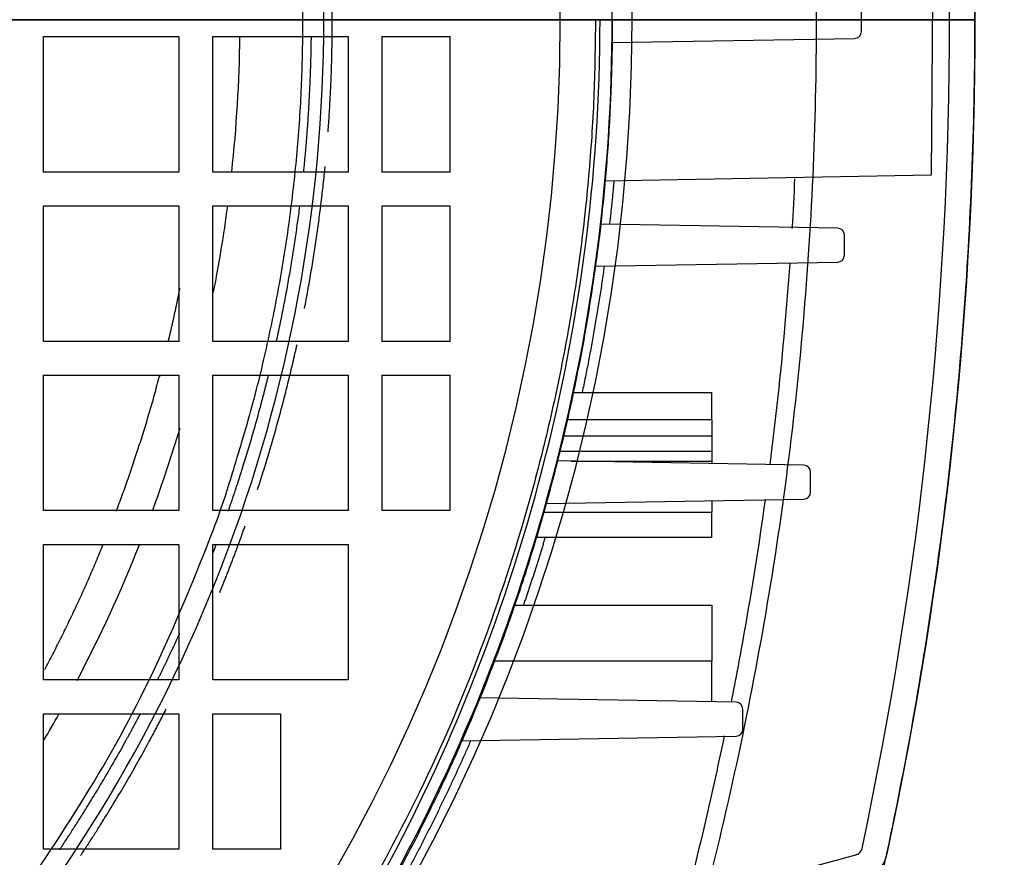
# Model space of a CAD drawing. Units: millimetres. Extents: x -126 to 129, y -365 to 364.
# Drawn here: x 71 to 129, y -49 to 0 of the extents above; entities that cross this region are included whole.
import ezdxf

# ---------------------------------------------------------------- set-up
doc = ezdxf.new("R2010")
doc.units = ezdxf.units.MM
for name, color, linetype, true_color in [('TOP$1', 7, 'CONTINUOUS', 0xffffff), ('TOP$2', 7, 'CONTINUOUS', 0xffffff), ('TOP$4', 7, 'CONTINUOUS', 0xffffff)]:
    doc.layers.add(name, color=color, linetype=linetype, true_color=true_color)

msp = doc.modelspace()

# ---------------------------------------------------------------- linework, layer by layer
at = {"layer": 'TOP$1', "color": 151, "linetype": 'CONTINUOUS'}
for p, q in [((72.394, -0.997), (80.394, -0.997)), ((72.394, -8.997), (72.394, -0.997)), ((80.394, -0.997), (80.394, -8.997)), ((82.394, -8.997), (82.394, -0.997)), ((82.394, -0.997), (90.394, -0.997)), ((90.394, -0.997), (90.394, -8.997)), ((92.394, -8.997), (92.394, -0.997)), ((92.394, -0.997), (96.394, -0.997)), ((96.394, -0.997), (96.394, -8.997)), ((80.394, -8.997), (72.394, -8.997)), ((90.394, -8.997), (82.394, -8.997)), ((96.394, -8.997), (92.394, -8.997)), ((72.394, -10.997), (80.394, -10.997)), ((72.394, -18.997), (72.394, -10.997)), ((80.394, -10.997), (80.394, -18.997)), ((82.394, -18.997), (82.394, -10.997)), ((82.394, -10.997), (90.394, -10.997)), ((90.394, -10.997), (90.394, -18.997)), ((92.394, -18.997), (92.394, -10.997)), ((92.394, -10.997), (96.394, -10.997)), ((96.394, -10.997), (96.394, -18.997)), ((80.394, -18.997), (72.394, -18.997)), ((90.394, -18.997), (82.394, -18.997)), ((96.394, -18.997), (92.394, -18.997)), ((72.394, -20.997), (80.394, -20.997)), ((72.394, -28.997), (72.394, -20.997)), ((80.394, -20.997), (80.394, -28.997)), ((82.394, -28.997), (82.394, -20.997)), ((82.394, -20.997), (90.394, -20.997)), ((90.394, -20.997), (90.394, -28.997)), ((92.394, -20.997), (96.394, -20.997)), ((92.394, -28.997), (92.394, -20.997)), ((96.394, -20.997), (96.394, -28.997)), ((80.394, -28.997), (72.394, -28.997)), ((90.394, -28.997), (82.394, -28.997)), ((96.394, -28.997), (92.394, -28.997)), ((72.394, -38.997), (72.394, -30.997)), ((72.394, -30.997), (80.394, -30.997)), ((80.394, -30.997), (80.394, -38.997)), ((82.394, -38.997), (82.394, -30.997)), ((82.394, -30.997), (90.394, -30.997)), ((90.394, -30.997), (90.394, -38.997)), ((80.394, -38.997), (72.394, -38.997)), ((90.394, -38.997), (82.394, -38.997)), ((72.394, -48.997), (72.394, -40.997)), ((72.394, -40.997), (80.394, -40.997)), ((80.394, -40.997), (80.394, -48.997)), ((82.394, -48.997), (82.394, -40.997)), ((82.394, -40.997), (86.394, -40.997)), ((86.394, -40.997), (86.394, -48.997)), ((80.394, -48.997), (72.394, -48.997)), ((86.394, -48.997), (82.394, -48.997))]:
    msp.add_line(p, q, dxfattribs=at)
at = {"layer": 'TOP$1', "color": 151, "linetype": 'CONTINUOUS', "extrusion": (0, 0, -1)}
for radius in [105.757, 101.515]:
    msp.add_circle((-1.394, 0.003), radius, dxfattribs=at)
at = {"layer": 'TOP$1', "color": 151, "linetype": 'CONTINUOUS'}
for points, degree, knots in [([(105.463, 71.381), (107.437, 65.873), (110.99, 54.589), (114.985, 36.858), (117.461, 18.581), (118.301, 0.003), (117.461, -18.574), (114.985, -36.851), (110.99, -54.582), (107.437, -65.866), (105.463, -71.374)], 3, [0, 0, 0, 0, 0.126615, 0.251935, 0.376258, 0.500001, 0.623745, 0.748067, 0.873387, 1, 1, 1, 1]), ([(117.455, -67.765), (119.075, -62.36), (121.94, -51.4), (125.071, -34.495), (126.97, -17.318), (127.606, 0.003), (126.97, 17.325), (125.071, 34.502), (121.94, 51.407), (119.075, 62.367), (117.455, 67.772)], 3, [0, 0, 0, 0, 0.126613, 0.251933, 0.376255, 0.499999, 0.623742, 0.748065, 0.873385, 1, 1, 1, 1]), ([(87.759, -9.013), (88.017, -6.492), (88.197, -2.466), (88.214, -0.989)], 2, [0, 0, 0, 0.63229, 1, 1, 1]), ([(76.693, -29.036), (78.136, -25.216), (79.236, -21.11), (79.266, -20.997)], 2, [0, 0, 0, 0.97242, 1, 1, 1]), ([(83.307, -29.029), (84.044, -26.914), (85.221, -22.886), (85.683, -21.005)], 2, [0, 0, 0, 0.536392, 1, 1, 1]), ([(73.343, -49.027), (74.936, -46.643), (77.273, -42.598), (78.102, -41.023)], 2, [0, 0, 0, 0.617396, 1, 1, 1])]:
    msp.add_open_spline(points, degree=degree, knots=knots, dxfattribs=at)
for points, weights in [([(89.203, -6.614), (89.505, -2.546), (89.435, 1.532)], [0.82649325394, 0.835202240158, 0.845758144731]), ([(87.807, -17.057), (88.615, -12.896), (89.026, -8.678)], [0.80743826777, 0.813894077248, 0.822243327988]), ([(85.036, -27.744), (86.414, -23.523), (87.366, -19.187)], [0.794002384873, 0.798142064953, 0.80428008027]), ([(82.8, -33.84), (83.6, -31.881), (84.307, -29.887)], [0.789049456441, 0.790318929845, 0.792033256328])]:
    msp.add_rational_spline(points, weights, degree=2, dxfattribs=at)
for points, degree in [([(83.513, -9.003), (83.8, -6.344), (83.96, -3.672), (83.992, -0.998)], 3), ([(82.442, -16.099), (82.771, -14.411), (83.048, -12.712), (83.273, -11.007)], 3), ([(86.151, -18.999), (87.026, -15.034), (87.532, -11.007)], 2), ([(79.77, -18.995), (80.144, -17.432), (80.455, -15.863)], 2), ([(78.833, -29.001), (79.425, -27.393), (79.968, -25.766), (80.461, -24.124)], 3), ([(72.474, -38.376), (74.373, -34.795), (75.905, -31.044)], 2), ([(74.379, -39.03), (75.744, -36.427), (76.973, -33.753), (78.059, -31.022)], 3), ([(82.394, -31.529), (82.493, -31.271), (82.591, -31.011)], 2), ([(79.128, -39.007), (79.812, -37.622), (80.445, -36.216)], 2), ([(72.423, -42.553), (72.723, -42.042), (73.017, -41.528), (73.306, -41.011)], 3)]:
    msp.add_open_spline(points, degree=degree, dxfattribs=at)
msp.add_rational_spline([(74.589, -49.37), (76.098, -47.091), (78.603, -42.752), (79.64, -40.724)], [0.7861600583, 0.785426771109, 0.785426771109, 0.785935891645], degree=2, knots=[0, 0, 0, 0.545481, 1, 1, 1], dxfattribs=at)
at = {"layer": 'TOP$2', "color": 151, "linetype": 'CONTINUOUS'}
for p, q in [((124.949, 9.671), (124.803, -9.176)), ((120.689, -0.705), (120.689, 0.495)), ((105.967, -1.355), (120.289, -1.105)), ((124.803, -9.176), (105.559, -9.531)), ((119.289, -12.315), (105.286, -12.071)), ((119.689, -13.915), (119.689, -12.715)), ((104.97, -14.565), (119.289, -14.315)), ((103.663, -22.018), (111.866, -22.018)), ((111.866, -23.626), (111.866, -22.018)), ((111.866, -23.626), (103.308, -23.626)), ((111.866, -23.626), (111.866, -24.582)), ((103.085, -24.582), (111.866, -24.582)), ((111.866, -24.582), (111.866, -25.478)), ((102.867, -25.478), (111.866, -25.478)), ((111.866, -25.478), (111.866, -26.076)), ((117.289, -26.315), (102.721, -26.061)), ((103.551, -26.076), (111.866, -26.076)), ((111.866, -26.076), (111.866, -26.221)), ((117.689, -27.915), (117.689, -26.715)), ((102.049, -28.581), (117.289, -28.315)), ((111.866, -28.41), (111.866, -29.087)), ((101.906, -29.087), (111.866, -29.087)), ((111.866, -30.582), (111.866, -29.087)), ((111.866, -30.582), (101.467, -30.582)), ((100.174, -34.582), (111.866, -34.582)), ((111.866, -34.582), (111.866, -37.878)), ((111.866, -37.878), (98.975, -37.878)), ((111.866, -40.291), (111.866, -37.878)), ((113.289, -40.315), (98.116, -40.051)), ((113.689, -41.915), (113.689, -40.715)), ((97.037, -42.599), (113.289, -42.315)), ((107.247, -52.849), (120.367, -49.334))]:
    msp.add_line(p, q, dxfattribs=at)
for centre, radius, start, end in [((0, 0), 105.976, 0, 27.59994), ((-108.606, 0.003), 234.5, 347.94924, 12.05076), ((0, 0), 105.976, 330.10237, 360), ((120.289, -0.705), 0.4, 270, 0), ((119.289, -12.715), 0.4, 0, 90), ((119.289, -13.915), 0.4, 270, 360), ((117.289, -26.715), 0.4, 0, 90), ((117.289, -27.915), 0.4, 270, 360), ((113.289, -40.715), 0.4, 0, 90), ((113.289, -41.915), 0.4, 270, 360), ((120.238, -48.851), 0.5, 285, 347.94924)]:
    msp.add_arc(centre, radius, start, end, dxfattribs=at)
at = {"layer": 'TOP$2', "color": 151, "linetype": 'CONTINUOUS', "extrusion": (0, 0, -1)}
for centre, radius, start, end in [((108.606, 0.003), 236, 167.94924, 192.05076), ((-120.238, -48.851), 2, 192.05076, 255)]:
    msp.add_arc(centre, radius, start, end, dxfattribs=at)
at = {"layer": 'TOP$2', "color": 151, "linetype": 'CONTINUOUS'}
for points, weights, knots in [([(87.719, 0), (87.719, 9.736), (83.513, 28.559), (79.484, 37.219)], [0.999999986904, 0.987967663085, 0.987967663085, 0.999549612591], [0, 0, 0, 0.504768, 1, 1, 1]), ([(87.719, 0), (88.086, 0), (88.737, 0), (88.948, 0)], [1.00000002007, 0.943505416589, 0.943505416589, 0.999999829962], [0, 0, 0, 0.5, 1, 1, 1]), ([(7.259, -87.877), (41.437, -84.859), (87.719, -34.262), (87.719, 0)], [1.0003702757, 0.868934966864, 0.868934966864, 1.00000000011], [0, 0, 0, 0.500353, 1, 1, 1])]:
    msp.add_rational_spline(points, weights, degree=2, knots=knots, dxfattribs=at)
for points, degree in [([(88.948, 0), (88.948, 12.565), (86.262, 25.122), (81.123, 36.588)], 3), ([(91.985, -52.809), (98.873, -40.745), (106, -13.893), (106, 0)], 2), ([(106, 0), (105.752, 0), (105.505, 0), (105.257, 0)], 3), ([(91.137, -52.795), (100.335, -36.829), (105.257, -18.426), (105.257, 0)], 3), ([(106.076, -9.533), (105.961, -10.815), (105.815, -12.093)], 2), ([(116.746, -9.395), (116.701, -10.372), (116.649, -11.348), (116.591, -12.324)], 3), ([(105.503, -14.567), (104.985, -18.313), (104.199, -22.024)], 2), ([(102.004, -30.621), (101.401, -32.633), (100.721, -34.613)], 2), ([(97.608, -42.612), (95.33, -47.827), (92.485, -52.809)], 2), ([(120.491, -49.282), (120.452, -49.306), (120.41, -49.324), (120.367, -49.334)], 3)]:
    msp.add_open_spline(points, degree=degree, dxfattribs=at)
for points, knots in [([(8.625, -88.981), (19.515, -87.864), (30.194, -84.727), (49.721, -74.824), (58.562, -68.062), (73.232, -51.81), (79.057, -42.325), (86.916, -21.891), (88.948, -10.947), (88.948, 0)], [0, 0, 0, 0, 0.25, 0.25, 0.5, 0.5, 0.75, 0.75, 1, 1, 1, 1]), ([(104.988, 0), (104.969, -1.536), (104.93, -4.607), (104.616, -9.205), (104.116, -13.786), (103.412, -18.34), (102.511, -22.859), (101.047, -28.825), (98.722, -36.149), (95.232, -44.692), (92.297, -50.09), (90.829, -52.789)], [0, 0, 0, 0, 0.083345, 0.16669, 0.250035, 0.333378, 0.41672, 0.500061, 0.666704, 0.833348, 1, 1, 1, 1]), ([(116.455, -14.407), (116.365, -15.683), (116.05, -19.652), (115.622, -23.604), (115.28, -26.277)], [0, 0, 0, 0, 0.321198, 1, 1, 1, 1]), ([(115.003, -28.356), (114.637, -31.003), (114.006, -34.997), (113.261, -38.957), (112.994, -40.3)], [0, 0, 0, 0, 0.659916, 1, 1, 1, 1]), ([(112.591, -42.287), (112.204, -44.146), (111.491, -47.361), (110.711, -50.551), (110.367, -51.899)], [0, 0, 0, 0, 0.575726, 1, 1, 1, 1])]:
    msp.add_open_spline(points, degree=3, knots=knots, dxfattribs=at)
at = {"layer": 'TOP$4', "color": 151, "linetype": 'CONTINUOUS'}
for p, q in [((-104.363, 0, 438.743), (107.152, 0, 438.743)), ((-100.12, 0, 440.5), (102.909, 0, 440.5)), ((69.162, 0, 347.5), (106.506, 0, 347.5)), ((71.491, 0, 124.5), (70.991, 0, 124.5)), ((71.491, 0, 335.5), (72.509, 0, 335.5)), ((72.509, 0, 124.5), (71.491, 0, 124.5)), ((71.491, 0, 124.5), (71.491, 0, 335.5)), ((73.009, 0, 124.5), (72.509, 0, 124.5)), ((72.509, 0, 335.5), (72.509, 0, 124.5)), ((73.555, 0, 124.5), (73.009, 0, 124.5)), ((73.009, 0, 335.763), (73.009, 0, 124.5)), ((73.009, 0, 335.763), (73.391, 0, 347.5)), ((73.131, 0, 189.08), (101.394, 0, 189.08)), ((73.131, 0, 251.08), (101.394, 0, 251.08)), ((101.394, 0, 227.08), (73.131, 0, 227.08)), ((73.131, 0, 289.08), (73.131, 0, 251.08)), ((73.131, 0, 227.08), (73.131, 0, 189.08)), ((101.394, 0, 289.08), (73.131, 0, 289.08)), ((73.751, 0, 347.5), (73.566, 0, 337.722)), ((73.566, 0, 289.08), (73.566, 0, 337.722)), ((73.566, 0, 143.06), (73.892, 0, 124.5)), ((73.566, 0, 227.08), (73.566, 0, 251.08)), ((73.566, 0, 143.06), (73.566, 0, 189.08)), ((89.803, 0, 124.5), (73.892, 0, 124.5)), ((77.72, 0, 347.5), (89.803, 0, 336.813)), ((91.229, 0, 336.813), (79.561, 0, 347.5)), ((87.719, 0, 83.5), (83.807, 0, 83.5)), ((87.837, 0, 105.2), (87.837, 0, 110.2)), ((102.163, 0, 105.2), (87.837, 0, 105.2)), ((87.837, 0, 110.2), (102.163, 0, 110.2)), ((88.664, 0, 123.5), (88.664, 0, 122)), ((103.312, 0, 123.5), (88.664, 0, 123.5)), ((105.033, 0, 107.112), (88.896, 0, 84.065)), ((89.803, 0, 289.08), (89.803, 0, 336.813)), ((89.803, 0, 124.5), (89.803, 0, 189.08)), ((90.504, 0, 124.5), (89.803, 0, 124.5)), ((89.803, 0, 227.08), (89.803, 0, 251.08)), ((90.504, 0, 227.08), (90.504, 0, 251.08)), ((90.504, 0, 336.5), (91.223, 0, 336.5)), ((90.504, 0, 289.08), (90.504, 0, 336.5)), ((90.504, 0, 124.5), (90.504, 0, 189.08)), ((91.223, 0, 124.5), (90.504, 0, 124.5)), ((90.75, 0, 110.2), (90.75, 0, 112.213)), ((91.223, 0, 124.5), (91.223, 0, 189.08)), ((91.369, 0, 124.5), (91.223, 0, 124.5)), ((91.223, 0, 289.08), (91.223, 0, 336.5)), ((91.223, 0, 227.08), (91.223, 0, 251.08)), ((91.369, 0, 189.08), (91.369, 0, 124.5)), ((91.369, 0, 251.08), (91.369, 0, 227.08)), ((91.369, 0, 336.593), (91.369, 0, 289.08)), ((93.097, 0, 123.5), (93.097, 0, 122)), ((99.25, 0, 123.5), (99.25, 0, 122)), ((101.882, 0, 227.08), (101.394, 0, 227.08)), ((101.882, 0, 289.08), (101.394, 0, 289.08)), ((101.394, 0, 289.08), (101.394, 0, 251.08)), ((101.394, 0, 251.08), (101.882, 0, 251.08)), ((101.394, 0, 189.08), (101.882, 0, 189.08)), ((101.394, 0, 227.08), (101.394, 0, 189.08)), ((101.793, 0, 122), (101.793, 0, 123.5)), ((101.882, 0, 251.08), (101.882, 0, 289.08)), ((101.882, 0, 189.08), (101.882, 0, 227.08)), ((102.163, 0, 110.2), (102.163, 0, 105.2)), ((102.288, 0, 322.5), (103.689, 0, 322.5)), ((102.288, 0, 347.5), (102.288, 0, 322.5)), ((103.329, 0, 115), (102.9, 0, 115)), ((102.9, 0, 119), (103.329, 0, 119)), ((105.976, 0, 121.5), (103.016, 0, 121.5)), ((103.378, 0, 330.306), (103.069, 0, 330.127)), ((103.069, 0, 323.5), (105.444, 0, 323.5)), ((105.751, 0, 332.5), (103.069, 0, 332.5)), ((103.069, 0, 332.5), (103.069, 0, 322.5)), ((107.234, 0, 123.5), (103.312, 0, 123.5)), ((108.289, 0, 152.5), (103.312, 0, 152.5)), ((103.312, 0, 152.5), (103.312, 0, 123.5)), ((103.329, 0, 119), (103.329, 0, 115)), ((103.378, 0, 332.5), (103.378, 0, 330.306)), ((103.689, 0, 322.5), (108.289, 0, 319.74)), ((103.689, 0, 322.5), (103.75, 0, 322.5)), ((103.75, 0, 322.5), (105.444, 0, 322.5)), ((103.75, 0, 322.464), (103.75, 0, 322.5)), ((103.966, 0, 151.5), (103.966, 0, 142.5)), ((104.085, 0, 151.5), (103.966, 0, 151.5)), ((103.966, 0, 142.5), (106.826, 0, 142.5)), ((106.479, 0, 151.5), (104.085, 0, 151.5)), ((104.085, 0, 152.5), (104.085, 0, 151.5)), ((105.444, 0, 322.5), (105.444, 0, 323.5)), ((105.444, 0, 322.5), (105.804, 0, 322.5)), ((105.444, 0, 323.5), (105.751, 0, 323.5)), ((105.751, 0, 323.5), (105.751, 0, 332.5)), ((105.804, 0, 322.5), (107.289, 0, 322.5)), ((105.927, 0, 123.5), (105.963, 0, 122)), ((106.218, 0, 346.622), (113.289, 0, 342.721)), ((106.218, 0, 322.5), (106.218, 0, 347.5)), ((106.479, 0, 151.5), (106.479, 0, 152.5)), ((106.826, 0, 151.5), (106.479, 0, 151.5)), ((106.894, 0, 365.5), (106.506, 0, 365.5)), ((106.506, 0, 365.5), (106.506, 0, 347.5)), ((106.506, 0, 347.5), (106.894, 0, 347.5)), ((106.826, 0, 142.5), (106.826, 0, 151.5)), ((108.468, 0, 354.5), (106.894, 0, 354.5)), ((106.894, 0, 362.5), (108.468, 0, 362.5)), ((106.894, 0, 347.5), (107.635, 0, 347.5)), ((106.894, 0, 347.5), (106.894, 0, 365.5)), ((107.152, 0, 438.743), (118.022, 0, 427.873)), ((113.289, 0, 124.5), (107.234, 0, 124.5)), ((107.234, 0, 123.5), (107.234, 0, 152.5)), ((107.289, 0, 322.5), (107.289, 0, 320.338)), ((107.289, 0, 322.5), (107.689, 0, 322.5)), ((107.635, 0, 347.5), (120.755, 0, 347.5)), ((107.635, 0, 365.5), (107.635, 0, 362.5)), ((107.635, 0, 354.5), (107.635, 0, 347.5)), ((107.635, 0, 365.5), (120.755, 0, 365.5)), ((107.689, 0, 322.5), (107.689, 0, 320.099)), ((108.289, 0, 319.74), (108.689, 0, 319.5)), ((108.689, 0, 152.5), (108.289, 0, 152.5)), ((108.289, 0, 319.74), (108.289, 0, 152.5)), ((108.468, 0, 354.5), (108.468, 0, 362.5)), ((108.627, 0, 347.5), (117.289, 0, 342.721)), ((108.689, 0, 319.5), (108.689, 0, 152.5)), ((115.539, 0, 367.5), (108.894, 0, 367.5)), ((109.806, 0, 358.891), (109.473, 0, 358.891)), ((109.473, 0, 360.665), (109.473, 0, 360.629)), ((109.473, 0, 356.335), (109.473, 0, 356.371)), ((109.473, 0, 358.109), (109.806, 0, 358.109)), ((110.62, 0, 369.5), (117.455, 0, 369.5)), ((110.627, 0, 347.5), (119.289, 0, 342.721)), ((111.627, 0, 347.5), (120.289, 0, 342.721)), ((113.689, 0, 124.5), (113.289, 0, 124.5)), ((113.289, 0, 342.721), (113.689, 0, 342.5)), ((113.289, 0, 342.721), (113.289, 0, 124.5)), ((117.289, 0, 124.5), (113.689, 0, 124.5)), ((113.689, 0, 296.5), (117.289, 0, 296.5)), ((117.289, 0, 336.5), (113.689, 0, 336.5)), ((113.689, 0, 342.5), (113.689, 0, 124.5)), ((113.689, 0, 327.585), (121.329, 0, 327.318)), ((119.253, 0, 367.5), (115.539, 0, 367.5)), ((117.689, 0, 336.5), (117.289, 0, 336.5)), ((117.289, 0, 296.5), (117.689, 0, 296.5)), ((117.289, 0, 342.721), (117.289, 0, 336.5)), ((117.689, 0, 124.5), (117.289, 0, 124.5)), ((117.289, 0, 296.5), (117.289, 0, 124.5)), ((117.289, 0, 342.721), (117.689, 0, 342.5)), ((117.455, 0, 369.5), (121.2, 0, 369.5)), ((117.455, 0, 369.5), (117.455, 0, 395.678)), ((117.689, 0, 342.5), (117.689, 0, 336.5)), ((117.689, 0, 296.5), (117.689, 0, 124.5)), ((117.689, 0, 296.5), (119.289, 0, 296.5)), ((119.289, 0, 336.5), (117.689, 0, 336.5)), ((119.289, 0, 124.5), (117.689, 0, 124.5)), ((119.289, 0, 342.721), (119.289, 0, 336.5)), ((119.289, 0, 296.5), (119.289, 0, 124.5)), ((119.289, 0, 342.721), (119.689, 0, 342.5)), ((119.689, 0, 124.5), (119.289, 0, 124.5)), ((119.689, 0, 336.5), (119.289, 0, 336.5)), ((119.289, 0, 296.5), (119.689, 0, 296.5)), ((119.689, 0, 296.5), (120.289, 0, 296.5)), ((120.289, 0, 336.5), (119.689, 0, 336.5)), ((120.289, 0, 124.5), (119.689, 0, 124.5)), ((119.689, 0, 296.5), (119.689, 0, 124.5)), ((119.689, 0, 342.5), (119.689, 0, 336.5)), ((120.289, 0, 296.5), (120.289, 0, 247.025)), ((120.289, 0, 227.976), (120.289, 0, 124.5)), ((120.689, 0, 336.5), (120.289, 0, 336.5)), ((120.289, 0, 296.5), (120.689, 0, 296.5)), ((120.689, 0, 124.5), (120.289, 0, 124.5)), ((120.289, 0, 342.721), (120.289, 0, 336.5)), ((120.289, 0, 342.721), (120.689, 0, 342.5)), ((120.689, 0, 247.034), (124.876, 0, 246.924)), ((124.876, 0, 228.076), (120.689, 0, 227.967)), ((120.689, 0, 296.5), (120.689, 0, 247.031)), ((120.689, 0, 342.5), (120.689, 0, 336.5)), ((120.689, 0, 227.969), (120.689, 0, 124.5)), ((121.329, 0, 150.682), (120.689, 0, 150.66)), ((120.689, 0, 150.658), (121.329, 0, 150.681)), ((120.755, 0, 347.5), (120.755, 0, 365.5)), ((120.755, 0, 347.5), (122.194, 0, 347.5)), ((122.194, 0, 365.5), (120.755, 0, 365.5)), ((121.329, 0, 150.682), (121.329, 0, 150.681)), ((122.194, 0, 365.5), (122.194, 0, 347.5)), ((127.394, 0, 347.5), (122.194, 0, 347.5)), ((124.92, 0, 245), (126.154, 0, 245)), ((126.154, 0, 233), (124.94, 0, 233)), ((126.155, 0, 322.321), (126.154, 0, 245)), ((126.154, 0, 233), (126.154, 0, 155.679)), ((126.154, 0, 155.679), (126.154, 0, 155.678)), ((126.154, 0, 245), (126.154, 0, 233)), ((127.394, 0, 405.248), (127.394, 0, 347.5))]:
    msp.add_line(p, q, dxfattribs=at)
at = {"layer": 'TOP$4', "color": 151, "linetype": 'CONTINUOUS', "extrusion": (0, 1, 0)}
for centre, radius, start, end in [((-102.909, 434.5), 6, 90, 135), ((-103.344, 358.5), 6.5, 199.45411, 217.97987), ((-103.344, 358.5), 6.5, 142.02013, 160.54589), ((-103.344, 358.5), 6.488, 160.84234, 174.8137), ((-103.344, 358.5), 6.488, 185.1863, 199.15766)]:
    msp.add_arc(centre, radius, start, end, dxfattribs=at)
for centre, major_axis, ratio, start_param, end_param in [((59.973, 0, 395.678), (-9.709, 0, -30.492), 0.274663, 3.793184, 4.625159), ((87.612, 0, 202), (0, 0, 3.8), 0.999848, 3.187637, 6.237239), ((87.976, 0, 263.995), (0, 0, 3.8), 0.999848, 3.187637, 6.237239), ((86.803, 0, 395.678), (23.298, 0, -21.936), 0.916219, 4.652195, 5.48417), ((108.894, 0, 369.5), (0, 0, 2), 0.862956, 1.570796, 3.141593), ((109.473, 0, 358.5), (0, 0, 2.165), 0.000002, 4.518407, 4.894001), ((109.434, 0, 309), (-6, 0), 1, 2.35924, 3.92395), ((109.434, 0, 308.999), (6, 0), 1, 5.500833, 6.283187), ((115.539, 0, 369.5), (0, 0, 2), 0.957885, 1.570796, 3.141593), ((119.253, 0, 369.5), (0, 0, 2), 0.973754, 1.570796, 3.141593), ((121.155, 0, 322.321), (5, 0), 1, 4.747298, 6.283187), ((121.154, 0, 155.678), (-5, 0), 1, 3.141595, 4.677484), ((121.154, 0, 155.679), (5, 0), 1, 0.000002, 1.535892), ((124.876, 0, 237.5), (0, 0, 9.424), 0.007741, 0.000288, 3.141394)]:
    msp.add_ellipse(centre, major_axis=major_axis, ratio=ratio, start_param=start_param, end_param=end_param, dxfattribs=at)
at = {"layer": 'TOP$4', "color": 151, "linetype": 'CONTINUOUS', "extrusion": (0, -1, 0)}
for centre, major_axis, ratio, start_param, end_param in [((71.491, 0, 335.768), (0.5, 0), 0.535714, 3.159046, 4.712389), ((72.509, 0, 335.768), (0.5, 0), 0.535714, 4.712389, 6.265732), ((90.15, 0, 336.818), (-0.491, 0, 0.264), 0.362323, 0.995238, 2.548581), ((90.869, 0, 336.818), (-0.491, 0, 0.264), 0.362323, 2.548581, 4.101924)]:
    msp.add_ellipse(centre, major_axis=major_axis, ratio=ratio, start_param=start_param, end_param=end_param, dxfattribs=at)
at = {"layer": 'TOP$4', "color": 151, "linetype": 'CONTINUOUS', "extrusion": (0, 1, 0)}
for centre in [(87.263, 0, 202), (87.627, 0, 263.995)]:
    msp.add_ellipse(centre, major_axis=(0, 0, -3.8), ratio=0.999848, dxfattribs=at)
at = {"layer": 'TOP$4', "color": 151, "linetype": 'CONTINUOUS', "extrusion": (0, -1, 0)}
for points, knots in [([(75.564, 0, 107.829), (65.734, 0, 107.829), (53.839, 0, 107.829), (27.791, 0, 107.829), (13.648, 0, 107.829), (-14.648, 0, 107.829), (-28.791, 0, 107.829), (-54.839, 0, 107.829), (-66.734, 0, 107.829), (-76.564, 0, 107.829)], [0, 0, 0, 0, 0.25, 0.25, 0.5, 0.5, 0.75, 0.75, 1, 1, 1, 1]), ([(-69.983, 0, 418.306), (-64.475, 0, 419.793), (-53.191, 0, 422.488), (-35.46, 0, 425.541), (-17.183, 0, 427.442), (1.394, 0, 428.088), (19.971, 0, 427.442), (38.249, 0, 425.541), (55.98, 0, 422.488), (67.264, 0, 419.793), (72.772, 0, 418.306)], [0, 0, 0, 0, 0.126613, 0.251933, 0.376256, 0.5, 0.623744, 0.748067, 0.873387, 1, 1, 1, 1]), ([(78.412, 0, 83.5), (78.614, 0, 83.5), (79.02, 0, 83.565), (79.501, 0, 83.793), (79.797, 0, 84.086), (79.955, 0, 84.481), (79.907, 0, 84.792), (79.839, 0, 85)], [0, 0, 0, 0, 0.231757, 0.447747, 0.585673, 0.722312, 1, 1, 1, 1]), ([(80.92, 0, 93.5), (80.834, 0, 93.492), (80.648, 0, 93.476), (80.347, 0, 93.346), (80.027, 0, 93.116), (79.753, 0, 92.832), (79.64, 0, 92.603), (79.589, 0, 92.5)], [0, 0, 0, 0, 0.144267, 0.310565, 0.501002, 0.776769, 1, 1, 1, 1]), ([(89.735, 0, 112.23), (89.754, 0, 112.23), (90.215, 0, 112.222), (91.759, 0, 112.195), (92.833, 0, 112.176), (94.979, 0, 112.139), (96.038, 0, 112.12), (97.512, 0, 112.094), (97.933, 0, 112.087), (97.934, 0, 112.087)], [0, 0, 0, 0, 0.251357, 0.251357, 0.502715, 0.502715, 0.754072, 0.754072, 1, 1, 1, 1]), ([(101.883, 0, 112.019), (101.883, 0, 112.019), (101.832, 0, 112.02), (101.614, 0, 112.023), (101.287, 0, 112.029), (101.029, 0, 112.034), (100.9, 0, 112.036)], [0, 0, 0, 0, 0.249992, 0.499988, 0.749991, 1, 1, 1, 1]), ([(102.9, 0, 113.019), (102.9, 0, 113.021), (102.689, 0, 113.024), (101.964, 0, 113.03), (101.453, 0, 113.033), (100.935, 0, 113.036)], [0, 0, 0, 0, 0.5, 0.5, 1, 1, 1, 1]), ([(104.988, 0, 107.047), (104.969, 0, 107.047), (104.93, 0, 107.047), (104.615, 0, 107.046), (104.115, 0, 107.045), (103.412, 0, 107.043), (102.747, 0, 107.041), (102.334, 0, 107.04), (102.259, 0, 107.04)], [0, 0, 0, 0, 0.191855, 0.383712, 0.575537, 0.767293, 0.958969, 1, 1, 1, 1]), ([(106.506, 0, 365.5), (106.506, 0, 365.736), (106.549, 0, 366.199), (106.773, 0, 367.012), (107.199, 0, 367.787), (107.785, 0, 368.433), (108.561, 0, 369.013), (109.524, 0, 369.409), (110.263, 0, 369.5), (110.62, 0, 369.5)], [0, 0, 0, 0, 0.077902, 0.152847, 0.291836, 0.419222, 0.54249, 0.773162, 1, 1, 1, 1]), ([(106.894, 0, 365.5), (106.901, 0, 365.62), (106.916, 0, 365.884), (107.022, 0, 366.229), (107.186, 0, 366.564), (107.423, 0, 366.874), (107.785, 0, 367.191), (108.294, 0, 367.448), (108.676, 0, 367.481), (108.894, 0, 367.5)], [0, 0, 0, 0, 0.050646, 0.111476, 0.188548, 0.299359, 0.438554, 0.679322, 1, 1, 1, 1]), ([(107.102, 0, 366.383), (107.215, 0, 366.156), (107.36, 0, 365.915), (107.554, 0, 365.62), (107.592, 0, 365.564), (107.632, 0, 365.505), (107.634, 0, 365.502), (107.635, 0, 365.5)], [0, 0, 0, 0, 0.803638, 0.803638, 0.991807, 0.991807, 1, 1, 1, 1]), ([(120.289, 0, 227.976), (120.334, 0, 227.977), (120.379, 0, 227.978), (120.464, 0, 227.978), (120.504, 0, 227.978), (120.574, 0, 227.977), (120.604, 0, 227.976), (120.652, 0, 227.974), (120.669, 0, 227.972), (120.686, 0, 227.971), (120.689, 0, 227.97), (120.689, 0, 227.969)], [0, 0, 0, 0, 0.214517, 0.214517, 0.429032, 0.429032, 0.64361, 0.64361, 0.858485, 0.858485, 1, 1, 1, 1])]:
    msp.add_open_spline(points, degree=3, knots=knots, dxfattribs=at)
at = {"layer": 'TOP$4', "color": 151, "linetype": 'CONTINUOUS'}
for points, degree, knots in [([(-76.183, 0, 107.047), (-66.383, 0, 107.047), (-54.542, 0, 107.047), (-28.629, 0, 107.047), (-14.568, 0, 107.047), (13.568, 0, 107.047), (27.629, 0, 107.047), (53.542, 0, 107.047), (65.383, 0, 107.047), (75.183, 0, 107.047)], 3, [0, 0, 0, 0, 0.25, 0.25, 0.5, 0.5, 0.75, 0.75, 1, 1, 1, 1]), ([(71.997, 0, 84.14), (63.745, 0, 84.14), (52.753, 0, 84.14), (27.665, 0, 84.14), (13.588, 0, 84.14), (-14.588, 0, 84.14), (-28.665, 0, 84.14), (-53.753, 0, 84.14), (-64.745, 0, 84.14), (-72.997, 0, 84.14)], 3, [0, 0, 0, 0, 0.25, 0.25, 0.5, 0.5, 0.75, 0.75, 1, 1, 1, 1]), ([(76.611, 0, 122), (69.15, 0, 122), (57.995, 0, 122), (55.652, 0, 122)], 2, [0, 0, 0, 0.796178, 1, 1, 1])]:
    msp.add_open_spline(points, degree=degree, knots=knots, dxfattribs=at)
for points, weights, knots in [([(71.724, 0, 83.5), (45.297, 0, 83.5), (-46.408, 0, 83.5), (-72.676, 0, 83.5)], [1.00049679416, 0.786467660293, 0.786467660293, 0.997370923225], [0, 0, 0, 0.501839, 1, 1, 1]), ([(72.835, 0, 85), (74.823, 0, 85), (78.33, 0, 85), (79.839, 0, 85)], [0.999710436639, 0.998160163777, 0.998160163777, 0.999710436546], [0, 0, 0, 0.5, 1, 1, 1]), ([(85.603, 0, 93.5), (83.927, 0, 93.5), (80.081, 0, 93.5), (77.947, 0, 93.5)], [0.999457089778, 0.99776165803, 0.99776165803, 0.999321625939], [0, 0, 0, 0.510408, 1, 1, 1])]:
    msp.add_rational_spline(points, weights, degree=2, knots=knots, dxfattribs=at)
at = {"layer": 'TOP$4', "color": 151, "linetype": 'CONTINUOUS', "extrusion": (0, 1, 0)}
for points, degree, knots in [([(117.455, 0, 395.678), (116.618, 0, 395.184), (114.596, 0, 394.309), (110.52, 0, 393.353), (105.471, 0, 392.775), (99.531, 0, 392.581), (92.8, 0, 392.775), (85.4, 0, 393.353), (77.469, 0, 394.309), (71.955, 0, 395.184), (69.162, 0, 395.678)], 3, [0, 0, 0, 0, 0.126575, 0.251823, 0.376151, 0.5, 0.623849, 0.748177, 0.873425, 1, 1, 1, 1]), ([(70.063, 0, 101.983), (72.579, 0, 104.425), (75.183, 0, 107.047), (75.183, 0, 107.047)], 2, [0, 0, 0, 0.999998, 1, 1, 1]), ([(71.819, 0, 83.532), (71.818, 0, 83.532), (71.79, 0, 83.522), (71.78, 0, 83.512), (71.741, 0, 83.502), (71.729, 0, 83.5), (71.724, 0, 83.5), (71.724, 0, 83.5)], 3, [0, 0, 0, 0, 0.003739, 0.357003, 0.68701, 0.996198, 1, 1, 1, 1]), ([(71.997, 0, 84.14), (72.002, 0, 84.069), (72.011, 0, 83.926), (71.992, 0, 83.754), (71.918, 0, 83.614), (71.889, 0, 83.557), (71.819, 0, 83.532), (71.819, 0, 83.532)], 3, [0, 0, 0, 0, 0.247089, 0.500029, 0.751982, 0.998956, 1, 1, 1, 1]), ([(72.835, 0, 85), (72.746, 0, 84.792), (72.555, 0, 84.482), (72.299, 0, 84.087), (72.122, 0, 83.794), (72.005, 0, 83.631), (71.914, 0, 83.564), (71.892, 0, 83.551)], 3, [0, 0, 0, 0, 0.333584, 0.497743, 0.663407, 0.923391, 1, 1, 1, 1]), ([(72.772, 0, 418.306), (74.601, 0, 417.812), (78.218, 0, 416.936), (83.441, 0, 415.981), (88.346, 0, 415.402), (92.85, 0, 415.208), (96.881, 0, 415.402), (100.375, 0, 415.981), (103.286, 0, 416.936), (104.807, 0, 417.812), (105.463, 0, 418.306)], 3, [0, 0, 0, 0, 0.126575, 0.251823, 0.376151, 0.5, 0.623849, 0.748177, 0.873425, 1, 1, 1, 1]), ([(75.183, 0, 107.047), (75.183, 0, 107.048), (75.528, 0, 107.4), (75.564, 0, 107.829)], 2, [0, 0, 0, 0.000016, 1, 1, 1]), ([(76.274, 0, 124.913), (76.281, 0, 124.707), (76.289, 0, 124.5), (76.33, 0, 123.291), (76.372, 0, 122.081)], 2, [0, 0, 0, 0.167074, 0.167074, 1, 1, 1]), ([(78.096, 0, 94.14), (78.101, 0, 94.054), (78.112, 0, 93.879), (78.075, 0, 93.738), (78.041, 0, 93.671), (78.036, 0, 93.662)], 3, [0, 0, 0, 0, 0.449742, 0.918928, 1, 1, 1, 1]), ([(79.878, 0, 83.533), (79.879, 0, 83.534), (80.037, 0, 83.701), (80.313, 0, 84.069), (80.592, 0, 84.69), (80.644, 0, 85.138), (80.671, 0, 85.369)], 3, [0, 0, 0, 0, 0.002071, 0.323695, 0.6499, 1, 1, 1, 1]), ([(87.212, 0, 94.14), (87.105, 0, 94.052), (86.887, 0, 93.873), (86.504, 0, 93.684), (86.075, 0, 93.535), (85.764, 0, 93.512), (85.603, 0, 93.5)], 3, [0, 0, 0, 0, 0.24541, 0.499851, 0.740275, 1, 1, 1, 1]), ([(87.086, 0, 103.889), (86.941, 0, 103.71), (86.67, 0, 103.375), (86.301, 0, 102.895), (85.998, 0, 102.484), (85.788, 0, 102.157), (85.635, 0, 101.909), (85.653, 0, 101.768), (85.832, 0, 101.867), (85.949, 0, 101.961), (86.022, 0, 102.019)], 3, [0, 0, 0, 0, 0.216532, 0.40563, 0.572122, 0.697069, 0.789116, 0.841961, 0.902113, 1, 1, 1, 1]), ([(88.312, 0, 113.256), (88.315, 0, 113.133), (88.32, 0, 112.906), (88.308, 0, 112.628), (88.272, 0, 112.445), (88.224, 0, 112.341), (88.186, 0, 112.304), (88.17, 0, 112.294), (88.169, 0, 112.294)], 3, [0, 0, 0, 0, 0.27525, 0.512744, 0.712462, 0.87448, 0.999062, 1, 1, 1, 1]), ([(100.9, 0, 112.034), (101.029, 0, 112.032), (101.287, 0, 112.028), (101.614, 0, 112.022), (101.832, 0, 112.018), (101.883, 0, 112.017), (101.883, 0, 112.017)], 3, [0, 0, 0, 0, 0.250009, 0.500012, 0.750008, 1, 1, 1, 1]), ([(102.883, 0, 112.834), (102.869, 0, 112.767), (102.829, 0, 112.634), (102.677, 0, 112.406), (102.414, 0, 112.251), (102.046, 0, 112.15), (101.7, 0, 112.097), (101.306, 0, 112.065), (101.04, 0, 112.054), (100.903, 0, 112.051)], 3, [0, 0, 0, 0, 0.085363, 0.185057, 0.423639, 0.55911, 0.701603, 0.849047, 1, 1, 1, 1]), ([(101.585, 0, 217.8), (101.568, 0, 217.801), (101.552, 0, 217.635), (101.53, 0, 216.865), (101.514, 0, 215.592), (101.508, 0, 214.089), (101.513, 0, 212.612), (101.526, 0, 211.35), (101.548, 0, 210.428), (101.575, 0, 210.102), (101.6, 0, 210.369), (101.622, 0, 211.139), (101.638, 0, 212.409), (101.644, 0, 213.914), (101.639, 0, 215.39), (101.626, 0, 216.651), (101.604, 0, 217.573), (101.585, 0, 217.8), (101.568, 0, 217.801)], 3, [-0.13226, -0.067708, 0, 0, 0.056818, 0.11774, 0.182292, 0.25, 0.306818, 0.36774, 0.432292, 0.5, 0.556818, 0.61774, 0.682292, 0.75, 0.806818, 0.86774, 0.932292, 1, 1, 1.056818, 1.11774]), ([(101.587, 0, 279.8), (101.57, 0, 279.8), (101.554, 0, 279.635), (101.531, 0, 278.865), (101.515, 0, 277.592), (101.51, 0, 276.089), (101.514, 0, 274.612), (101.528, 0, 273.35), (101.55, 0, 272.428), (101.576, 0, 272.102), (101.602, 0, 272.369), (101.624, 0, 273.139), (101.64, 0, 274.409), (101.646, 0, 275.914), (101.641, 0, 277.39), (101.628, 0, 278.651), (101.606, 0, 279.573), (101.587, 0, 279.8), (101.57, 0, 279.8)], 3, [-0.13226, -0.067708, 0, 0, 0.056818, 0.11774, 0.182292, 0.25, 0.306818, 0.36774, 0.432292, 0.5, 0.556818, 0.61774, 0.682292, 0.75, 0.806818, 0.86774, 0.932292, 1, 1, 1.056818, 1.11774]), ([(105.463, 0, 418.306), (107.437, 0, 419.793), (110.99, 0, 422.487), (114.985, 0, 425.541), (117.461, 0, 427.441), (118.021, 0, 427.872), (118.022, 0, 427.873)], 3, [0, 0, 0, 0, 0.253273, 0.503953, 0.752639, 1, 1, 1, 1]), ([(109.806, 0, 358.109), (109.808, 0, 358.109), (109.81, 0, 358.105), (109.812, 0, 358.091), (109.813, 0, 358.08), (109.813, 0, 358.053), (109.813, 0, 358.036), (109.812, 0, 357.999), (109.811, 0, 357.979), (109.808, 0, 357.943), (109.807, 0, 357.928), (109.806, 0, 357.913)], 3, [0, 0, 0, 0, 0.214248, 0.214248, 0.428568, 0.428568, 0.641906, 0.641906, 0.854804, 0.854804, 1, 1, 1, 1]), ([(109.806, 0, 359.087), (109.808, 0, 359.065), (109.81, 0, 359.043), (109.812, 0, 359.001), (109.813, 0, 358.982), (109.813, 0, 358.948), (109.813, 0, 358.933), (109.812, 0, 358.91), (109.811, 0, 358.901), (109.808, 0, 358.893), (109.807, 0, 358.891), (109.806, 0, 358.891)], 3, [0, 0, 0, 0, 0.214248, 0.214248, 0.428568, 0.428568, 0.641906, 0.641906, 0.854804, 0.854804, 1, 1, 1, 1]), ([(127.394, 0, 405.245), (127.394, 0, 405.245), (127.394, 0, 405.245), (126.97, 0, 404.814), (125.071, 0, 402.913), (121.94, 0, 399.86), (119.075, 0, 397.166), (117.455, 0, 395.678)], 3, [0, 0, 0, 0, 0.000106, 0.247566, 0.496184, 0.746796, 1, 1, 1, 1]), ([(118.022, 0, 427.873), (118.752, 0, 427.142), (120.144, 0, 425.609), (122.016, 0, 423.094), (123.646, 0, 420.384), (125.007, 0, 417.511), (126.076, 0, 414.518), (126.84, 0, 411.449), (127.294, 0, 408.347), (127.394, 0, 406.278), (127.394, 0, 405.245)], 3, [0, 0, 0, 0, 0.122888, 0.247569, 0.373473, 0.499999, 0.626526, 0.752431, 0.877111, 1, 1, 1, 1]), ([(120.755, 0, 365.5), (120.755, 0, 365.695), (120.72, 0, 366.018), (120.56, 0, 366.557), (120.281, 0, 367.027), (119.813, 0, 367.408), (119.457, 0, 367.5), (119.253, 0, 367.5)], 3, [0, 0, 0, 0, 0.174814, 0.289814, 0.528186, 0.732532, 1, 1, 1, 1]), ([(120.689, 0, 247.031), (120.689, 0, 247.03), (120.681, 0, 247.029), (120.652, 0, 247.027), (120.629, 0, 247.026), (120.573, 0, 247.024), (120.539, 0, 247.023), (120.463, 0, 247.023), (120.421, 0, 247.023), (120.348, 0, 247.023), (120.319, 0, 247.024), (120.289, 0, 247.025)], 3, [0, 0, 0, 0, 0.215023, 0.215023, 0.430045, 0.430045, 0.64506, 0.64506, 0.859857, 0.859857, 1, 1, 1, 1]), ([(121.2, 0, 369.5), (121.337, 0, 369.5), (121.575, 0, 369.316), (121.884, 0, 368.553), (122.066, 0, 367.614), (122.171, 0, 366.536), (122.194, 0, 365.89), (122.194, 0, 365.5)], 3, [0, 0, 0, 0, 0.267468, 0.471814, 0.710186, 0.825186, 1, 1, 1, 1])]:
    msp.add_open_spline(points, degree=degree, knots=knots, dxfattribs=at)
at = {"layer": 'TOP$4', "color": 151, "linetype": 'CONTINUOUS'}
for points, degree in [([(88.169, 0, 112.294), (82.039, 0, 108.507), (75.908, 0, 104.72), (69.777, 0, 100.933)], 3), ([(88.312, 0, 113.256), (70.063, 0, 101.983)], 1), ([(71.696, 0, 83.5), (75.501, 0, 83.5), (78.412, 0, 83.5)], 2), ([(78.04, 0, 93.669), (71.943, 0, 83.663)], 1), ([(78.096, 0, 94.14), (76.063, 0, 90.806), (74.03, 0, 87.473), (71.997, 0, 84.14)], 3), ([(100.935, 0, 122), (76.611, 0, 122)], 1), ([(77.366, 0, 92.5), (78.145, 0, 92.5), (78.887, 0, 92.5), (79.589, 0, 92.5)], 3), ([(87.212, 0, 94.14), (84.681, 0, 94.14), (81.624, 0, 94.14), (78.096, 0, 94.14)], 3), ([(78.591, 0, 83.486), (78.749, 0, 83.53)], 1), ([(78.878, 0, 83.5), (79.484, 0, 83.5)], 1), ([(79.589, 0, 92.5), (79.589, 0, 90.95), (79.589, 0, 89.4), (79.589, 0, 87.851)], 3), ([(79.719, 0, 107.048), (82.672, 0, 107.048), (85.402, 0, 107.048), (87.885, 0, 107.048)], 3), ([(80.973, 0, 107.829), (83.445, 0, 107.829), (85.754, 0, 107.829), (87.884, 0, 107.829)], 3), ([(80.989, 0, 87.851), (80.989, 0, 93.5)], 1), ([(81.123, 0, 84.14), (83.153, 0, 87.473), (85.182, 0, 90.806), (87.212, 0, 94.14)], 3), ([(88.948, 0, 84.14), (88.948, 0, 84.14), (86.262, 0, 84.14), (81.123, 0, 84.14)], 3), ([(86.022, 0, 102.019), (89.85, 0, 105.2)], 1), ([(86.948, 0, 102.781), (87.918, 0, 103.587), (88.889, 0, 104.394), (89.859, 0, 105.2)], 3), ([(87.086, 0, 103.889), (87.612, 0, 104.326), (88.138, 0, 104.763), (88.664, 0, 105.2)], 3), ([(100.9, 0, 112.036), (96.636, 0, 112.11), (92.372, 0, 112.185), (88.108, 0, 112.259)], 3), ([(100.935, 0, 113.036), (88.312, 0, 113.256)], 1), ([(90.111, 0, 110.2), (90.234, 0, 112.221)], 1), ([(90.75, 0, 112.211), (90.234, 0, 112.22)], 1), ([(99.25, 0, 112.063), (99.8, 0, 112.054), (100.35, 0, 112.044), (100.9, 0, 112.034)], 3), ([(100.935, 0, 122), (100.935, 0, 113.036)], 1), ([(102.9, 0, 122), (102.899, 0, 122), (101.754, 0, 122), (100.935, 0, 122)], 2), ([(101.883, 0, 112.017), (101.883, 0, 112.018), (101.883, 0, 112.018), (101.883, 0, 112.019)], 3), ([(102.9, 0, 122), (102.9, 0, 119.006), (102.9, 0, 116.012), (102.9, 0, 113.019)], 3), ([(106, 0, 122), (105.752, 0, 117.276), (105.505, 0, 112.553), (105.257, 0, 107.829)], 3)]:
    msp.add_open_spline(points, degree=degree, dxfattribs=at)
at = {"layer": 'TOP$4', "color": 151, "linetype": 'CONTINUOUS', "extrusion": (0, 1, 0)}
for points, weights, degree in [([(72.878, 0, 85.175), (72.864, 0, 85.116), (72.85, 0, 85.058), (72.835, 0, 85)], [1.00000000048, 1.00000000047, 1.00000000046, 1.00000000045], 3), ([(79.589, 0, 87.851), (80.058, 0, 87.851), (80.989, 0, 87.851)], [0.999996377945, 0.681081573971, 0.999996183349], 2), ([(80.989, 0, 87.85), (82.136, 0, 89.733), (83.284, 0, 91.617), (84.431, 0, 93.5)], [0.999999983772, 0.999999983794, 0.999999983816, 0.999999983836], 3), ([(103.378, 0, 330.306), (103.212, 0, 330.21), (103.052, 0, 330.131)], [1.04409853603, 1.04388569032, 1.04162381064], 2), ([(105.257, 0, 107.829), (105.235, 0, 107.4), (104.988, 0, 107.047)], [0.999999807381, 0.961261792248, 1], 2)]:
    msp.add_rational_spline(points, weights, degree=degree, dxfattribs=at)
at = {"layer": 'TOP$4', "color": 151, "linetype": 'CONTINUOUS', "extrusion": (0, -1, 0)}
for points, degree in [([(73.555, 0, 124.5), (73.561, 0, 133.82), (73.566, 0, 143.06)], 2), ([(73.566, 0, 337.722), (73.563, 0, 342.595), (73.56, 0, 347.493)], 2), ([(76.611, 0, 122), (76.261, 0, 117.276), (75.912, 0, 112.553), (75.564, 0, 107.829)], 3), ([(84.017, 0, 83.527), (82.452, 0, 83.54), (79.903, 0, 83.541)], 2), ([(80.671, 0, 85.369), (80.741, 0, 86.176), (80.819, 0, 87.028), (80.989, 0, 87.85)], 3), ([(88.151, 0, 105.2), (87.796, 0, 104.763), (87.441, 0, 104.326), (87.086, 0, 103.889)], 3), ([(90.234, 0, 112.22), (89.996, 0, 112.225), (89.755, 0, 112.229)], 2), ([(100.935, 0, 113.036), (100.926, 0, 112.512), (100.909, 0, 112.036), (100.9, 0, 112.036)], 3), ([(105.257, 0, 107.829), (105.257, 0, 107.829), (104.23, 0, 107.829), (102.237, 0, 107.829)], 3), ([(120.289, 0, 247.025), (119.995, 0, 247.032), (119.7, 0, 247.04)], 2)]:
    msp.add_open_spline(points, degree=degree, dxfattribs=at)
at = {"layer": 'TOP$4', "color": 151, "linetype": 'CONTINUOUS', "extrusion": (0, 1, 0)}
for points, degree in [([(78.884, 0, 83.541), (78.83, 0, 83.541), (78.775, 0, 83.541), (78.72, 0, 83.541)], 3), ([(79.484, 0, 83.5), (79.614, 0, 83.5), (79.747, 0, 83.51), (79.879, 0, 83.532)], 3), ([(81.123, 0, 84.14), (80.813, 0, 83.859), (80.376, 0, 83.652), (79.878, 0, 83.533)], 3), ([(86.022, 0, 102.019), (86.331, 0, 102.273), (86.64, 0, 102.527), (86.948, 0, 102.781)], 3), ([(102.9, 0, 113.017), (102.9, 0, 112.488), (102.412, 0, 112.008), (101.883, 0, 112.017)], 3), ([(119.7, 0, 227.961), (119.995, 0, 227.968), (120.289, 0, 227.976)], 2)]:
    msp.add_open_spline(points, degree=degree, dxfattribs=at)
at = {"layer": 'TOP$4', "color": 151, "linetype": 'CONTINUOUS', "extrusion": (0, -1, 0)}
msp.add_rational_spline([(79.839, 0, 85), (79.752, 0, 85.446), (79.629, 0, 86.388), (79.589, 0, 87.364), (79.589, 0, 87.851)], [0.99999835581, 0.999998076835, 0.999997466791, 0.999996758594, 0.999996377945], degree=3, knots=[0, 0, 0, 0, 0.502319, 1, 1, 1, 1], dxfattribs=at)
for points, weights in [([(80.671, 0, 85.369), (80.076, 0, 85.253), (79.839, 0, 85)], [1.00000056352, 0.855229512897, 0.999998356842]), ([(102.9, 0, 113.019), (102.9, 0, 112.001), (101.883, 0, 112.019)], [0.999999999999, 0.700916709639, 0.999999999999])]:
    msp.add_rational_spline(points, weights, degree=2, dxfattribs=at)
at = {"layer": 'TOP$4', "color": 151, "linetype": 'CONTINUOUS'}
msp.add_rational_spline([(80.245, 0, 83.5), (82.42, 0, 83.5), (83.976, 0, 83.5)], [0.892479950655, 0.901562013457, 0.914147322024], degree=2, dxfattribs=at)
at = {"layer": 'TOP$4', "color": 151, "linetype": 'CONTINUOUS', "extrusion": (0, 1, 0)}
msp.add_rational_spline([(87.719, 0, 83.5), (88.086, 0, 83.5), (88.737, 0, 83.839), (88.948, 0, 84.14)], [1.00000002007, 0.943505416589, 0.943505416589, 0.999999829962], degree=2, knots=[0, 0, 0, 0.5, 1, 1, 1], dxfattribs=at)

doc.saveas('drawing.dxf')
